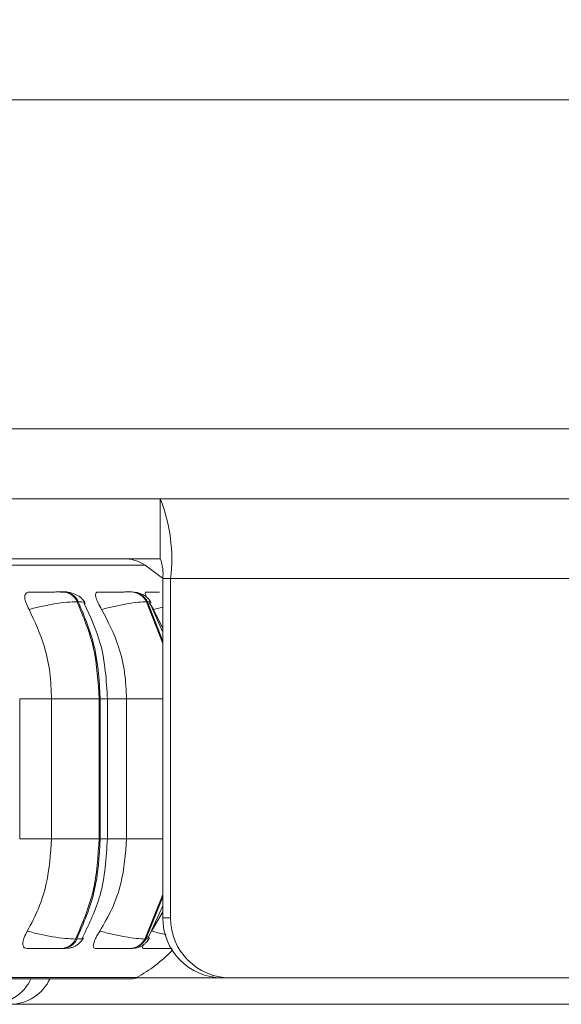
# Model space of a CAD drawing. Units: millimetres. Extents: x 470 to 1231, y -73 to 283.
# Drawn here: x 714 to 715, y 167 to 169 of the extents above; entities that cross this region are included whole.
import ezdxf

# ---------------------------------------------------------------- set-up
doc = ezdxf.new("R2010")
doc.units = ezdxf.units.MM
doc.header["$PDSIZE"] = -1
doc.layers.add('DIMENSIONS', color=7, linetype='Continuous')
doc.styles.get("Standard").update_dxf_attribs({"font": 'arial.ttf'})
doc.dimstyles.new('ISO-25 - ab', dxfattribs={"dimtxt": 3, "dimasz": 2.5, "dimexe": 1.25, "dimexo": 0.625, "dimtad": 1, "dimdec": 0, "dimlfac": 25, "dimrnd": 5, "dimzin": 1, "dimtxsty": 'Standard', "dimcen": 2.5, "dimadec": 0, "dimazin": 0, "dimtfac": 1, "dimtdec": 0, "dimtmove": 0, "dimatfit": 3, "dimfxl": 1, "dimlwd": 15, "dimlwe": 15, "dimarcsym": 0})

# ---------------------------------------------------------------- blocks, each defined once
blk = doc.blocks.new('*D80')
at = {"layer": 'Defpoints', "color": 0, "lineweight": 15, "transparency": 16777216}
for p in [(785.2265, 205.4209), (691.8472, 166.8047), (761.7504, 166.8047)]:
    blk.add_point(p, dxfattribs=at)
at = {"layer": 'DIMENSIONS', "color": 0, "lineweight": 15, "transparency": 16777216}
for p, q in [((784.6015, 205.4209), (690.5972, 205.4209)), ((691.8472, 202.9209), (691.8472, 169.3047)), ((761.1254, 166.8047), (690.5972, 166.8047))]:
    blk.add_line(p, q, dxfattribs=at)
for points in [[(691.4306, 202.9209), (692.2639, 202.9209), (691.8472, 205.4209)], [(691.4306, 169.3047), (692.2639, 169.3047), (691.8472, 166.8047)]]:
    blk.add_solid(points, dxfattribs=at)
at = {"layer": 'DIMENSIONS', "color": 0, "lineweight": 15, "transparency": 16777216, "insert": (689.2997, 186.1128), "char_height": 3, "attachment_point": 5, "rotation": 90}
blk.add_mtext('965 [38,0"]', dxfattribs=at)

msp = doc.modelspace()

# ---------------------------------------------------------------- linework, layer by layer
at = {"color": 7, "linetype": 'Continuous', "lineweight": 15}
for p, q in [((746.8468, 168.6179), (709.8064, 168.6179)), ((744.6948, 167.9579), (710.7081, 167.9579)), ((714.1137, 167.8179), (712.4481, 167.8179)), ((714.1137, 167.6979), (714.1137, 167.8179)), ((718.8237, 167.8179), (714.1137, 167.8179)), ((714.1137, 167.6979), (713.1997, 167.6979)), ((714.1189, 166.9779), (714.1189, 167.6579)), ((714.1189, 167.6579), (714.1346, 167.6579)), ((714.1346, 166.9779), (714.1346, 167.6579)), ((718.8512, 167.6579), (714.1346, 167.6579)), ((713.9212, 167.6312), (713.9188, 167.6312)), ((714.057, 167.6312), (714.0553, 167.6312)), ((713.9494, 167.6117), (713.947, 167.6117)), ((714.0882, 167.6117), (714.0864, 167.6117)), ((714.1189, 167.5507), (714.093, 167.6095)), ((714.1189, 167.5582), (714.1005, 167.5962)), ((713.8319, 167.1367), (713.8319, 167.4167)), ((713.8958, 167.1367), (713.8958, 167.4167)), ((713.8958, 167.4167), (713.9912, 167.4167)), ((713.9912, 167.1367), (713.9912, 167.4167)), ((713.9912, 167.4167), (713.9936, 167.4167)), ((713.9936, 167.4167), (713.9936, 167.1367)), ((714.0079, 167.1367), (714.0079, 167.4167)), ((714.0464, 167.1367), (714.0464, 167.4167)), ((713.8958, 167.1367), (713.9912, 167.1367)), ((713.9912, 167.1367), (713.9936, 167.1367)), ((714.0893, 166.9379), (714.1189, 167.0022)), ((714.0966, 166.9514), (714.1189, 166.9904)), ((714.1346, 166.9779), (714.1189, 166.9779)), ((713.9439, 166.9355), (713.9463, 166.9355)), ((714.083, 166.9355), (714.0848, 166.9355)), ((713.916, 166.9167), (713.9184, 166.9167)), ((714.0522, 166.9167), (714.054, 166.9167)), ((711.2012, 166.8558), (714.0572, 166.8558)), ((714.0662, 166.8579), (714.2379, 166.8579)), ((714.2379, 166.8579), (714.2535, 166.8579)), ((718.8512, 166.8579), (714.2535, 166.8579))]:
    msp.add_line(p, q, dxfattribs=at)
at = {"color": 8, "linetype": 'Continuous', "lineweight": 15}
for p, q in [((712.2578, 167.6849), (714.0837, 167.6849)), ((714.1189, 167.5281), (714.0864, 167.6117)), ((714.0882, 167.6117), (714.1189, 167.5326)), ((714.1005, 167.5962), (714.1189, 167.6007)), ((713.8319, 167.4167), (713.8958, 167.4167)), ((713.9936, 167.4167), (714.0079, 167.4167)), ((714.0079, 167.4167), (714.0464, 167.4167)), ((714.0464, 167.4167), (714.1189, 167.4167)), ((713.8319, 167.1367), (713.8958, 167.1367)), ((713.9936, 167.1367), (714.0079, 167.1367)), ((714.0079, 167.1367), (714.0464, 167.1367)), ((714.0464, 167.1367), (714.1189, 167.1367)), ((714.083, 166.9355), (714.1189, 167.0245)), ((714.1189, 167.0201), (714.0848, 166.9355)), ((712.262, 166.8584), (714.0671, 166.8584))]:
    msp.add_line(p, q, dxfattribs=at)
at = {"color": 7, "linetype": 'Continuous', "lineweight": 15, "flags": 128}
msp.add_lwpolyline([(714.1196, 167.6579), (714.1156, 167.6612), (714.0837, 167.6849)], dxfattribs=at)
at = {"color": 7, "linetype": 'Continuous', "lineweight": 15}
for centre, radius, start, end in [((713.8125, 167.6972), 0.3245, 353.041, 21.8323), ((714.0401, 167.6179), 0.08, 56.9487, 90), ((714.0384, 167.6677), 0.0811, 353.0416, 21.8319), ((713.9174, 167.599), 0.0322, 23.2693, 87.7047), ((713.9198, 167.599), 0.0322, 23.2694, 87.7046), ((714.0546, 167.5954), 0.0358, 27.1207, 89.1154), ((714.0563, 167.5954), 0.0358, 27.1198, 89.1163), ((714.2384, 166.9774), 0.1195, 179.7546, 269.7532), ((714.2541, 166.9774), 0.1195, 179.7546, 269.7532), ((713.9146, 166.9488), 0.0321, 272.4472, 335.6276), ((713.9171, 166.9488), 0.0321, 272.4486, 335.6262), ((714.0515, 166.9524), 0.0357, 271.0753, 331.776), ((714.0533, 166.9524), 0.0357, 271.0741, 331.7772), ((713.9092, 167.1367), 0.32, 299.5599, 315.3738), ((713.7746, 166.8927), 0.088, 270, 335.8523), ((713.8125, 166.8927), 0.088, 270, 335.8523), ((714.0572, 166.8758), 0.02, 270, 299.5599)]:
    msp.add_arc(centre, radius, start, end, dxfattribs=at)
for points, knots in [([(714.0392, 167.6979), (714.0395, 167.6979), (714.0433, 167.6979), (714.0294, 167.6979), (713.9971, 167.6979), (713.942, 167.6979), (713.866, 167.6979), (713.7753, 167.6979), (713.6765, 167.6979), (713.5747, 167.6979), (713.4624, 167.6979), (713.3403, 167.6979), (713.2107, 167.6979), (713.0759, 167.6979), (712.9373, 167.6979), (712.7836, 167.6979), (712.616, 167.6979), (712.4388, 167.6979), (712.268, 167.6979), (712.1027, 167.6979), (711.9422, 167.6979), (711.801, 167.6979), (711.6802, 167.6979), (711.5787, 167.6979), (711.4874, 167.6979), (711.4077, 167.6979), (711.341, 167.6979), (711.2883, 167.6979), (711.2501, 167.6979), (711.2235, 167.6979), (711.2207, 167.6979), (711.2192, 167.6979)], [0, 0, 0, 0, 0.003348, 0.043366, 0.082183, 0.120996, 0.161015, 0.202159, 0.23432, 0.266487, 0.299332, 0.332183, 0.365029, 0.39788, 0.430041, 0.462208, 0.503348, 0.543366, 0.582183, 0.620996, 0.661015, 0.702159, 0.734321, 0.766487, 0.799333, 0.832184, 0.865029, 0.897879, 0.930042, 0.962207, 1, 1, 1, 1]), ([(713.8506, 167.5962), (713.8484, 167.6005), (713.844, 167.6092), (713.8416, 167.6203), (713.843, 167.6276), (713.847, 167.6306), (713.8502, 167.6309), (713.8513, 167.631)], [0, 0, 0, 0, 0.247958, 0.496308, 0.732914, 0.91019, 1, 1, 1, 1]), ([(713.8513, 167.631), (713.8564, 167.631), (713.8666, 167.631), (713.8826, 167.6311), (713.8953, 167.6311), (713.9044, 167.6312), (713.9127, 167.6312), (713.9167, 167.6312), (713.9187, 167.6312)], [0, 0, 0, 0, 0.249944, 0.499267, 0.626629, 0.749885, 0.875896, 1, 1, 1, 1]), ([(713.9632, 167.6091), (713.9611, 167.6124), (713.9568, 167.619), (713.9459, 167.6259), (713.9337, 167.6304), (713.9252, 167.6309), (713.9212, 167.6312)], [0, 0, 0, 0, 0.280164, 0.544089, 0.784482, 1, 1, 1, 1]), ([(713.9963, 167.5962), (713.9938, 167.6005), (713.9887, 167.6092), (713.9844, 167.6203), (713.9837, 167.6276), (713.9859, 167.6306), (713.9882, 167.6309), (713.989, 167.631)], [0, 0, 0, 0, 0.247969, 0.496344, 0.732922, 0.910125, 1, 1, 1, 1]), ([(713.989, 167.631), (713.9947, 167.631), (714.0061, 167.631), (714.0224, 167.6311), (714.0347, 167.6311), (714.0432, 167.6312), (714.0505, 167.6312), (714.0536, 167.6312), (714.0551, 167.6312)], [0, 0, 0, 0, 0.249942, 0.499267, 0.62663, 0.749881, 0.875889, 1, 1, 1, 1]), ([(714.0953, 167.6104), (714.0932, 167.6135), (714.0891, 167.6195), (714.0794, 167.6261), (714.0684, 167.6304), (714.0607, 167.6309), (714.057, 167.6312)], [0, 0, 0, 0, 0.268189, 0.527853, 0.77294, 1, 1, 1, 1]), ([(714.0864, 167.62), (714.0852, 167.6228), (714.0831, 167.6277), (714.0835, 167.6306), (714.0849, 167.6309), (714.0854, 167.631)], [0, 0, 0, 0, 0.469764, 0.821749, 1, 1, 1, 1]), ([(714.0854, 167.631), (714.0915, 167.631), (714.1003, 167.631), (714.1093, 167.6311), (714.1121, 167.6311)], [0, 0, 0, 0, 0.696043, 1, 1, 1, 1]), ([(713.8506, 167.5962), (713.8586, 167.5983), (713.8751, 167.6026), (713.9019, 167.6075), (713.9281, 167.611), (713.9407, 167.6115), (713.947, 167.6117)], [0, 0, 0, 0, 0.236568, 0.482312, 0.737986, 1, 1, 1, 1]), ([(713.9912, 167.4167), (713.9893, 167.451), (713.9854, 167.5197), (713.9598, 167.581), (713.947, 167.6117)], [0, 0, 0, 0, 0.499998, 1, 1, 1, 1]), ([(713.9494, 167.6117), (713.9622, 167.581), (713.9878, 167.5197), (713.9916, 167.451), (713.9936, 167.4167)], [0, 0, 0, 0, 0.500001, 1, 1, 1, 1]), ([(714.0079, 167.4167), (714.0057, 167.454), (714.0017, 167.5221), (713.9738, 167.5816), (713.9612, 167.6084)], [0, 0, 0, 0, 0.548699, 1, 1, 1, 1]), ([(713.9963, 167.5962), (714.0047, 167.5983), (714.0217, 167.6026), (714.0477, 167.6075), (714.0716, 167.611), (714.0815, 167.6115), (714.0864, 167.6117)], [0, 0, 0, 0, 0.236569, 0.482315, 0.737991, 1, 1, 1, 1]), ([(714.1005, 167.5962), (714.0975, 167.6007), (714.0944, 167.6055), (714.0923, 167.6094), (714.0921, 167.6096)], [0, 0, 0, 0, 0.946028, 1, 1, 1, 1]), ([(713.8958, 167.4167), (713.8951, 167.4344), (713.8937, 167.4698), (713.8808, 167.5319), (713.8621, 167.5717), (713.8506, 167.5962)], [0, 0, 0, 0, 0.279111, 0.558216, 1, 1, 1, 1]), ([(714.0464, 167.4167), (714.0455, 167.4344), (714.0439, 167.4698), (714.0297, 167.5319), (714.009, 167.5717), (713.9963, 167.5962)], [0, 0, 0, 0, 0.279119, 0.558232, 1, 1, 1, 1]), ([(713.8472, 166.9514), (713.8551, 166.9664), (713.8707, 166.9962), (713.8905, 167.0581), (713.8938, 167.1063), (713.8958, 167.1367)], [0, 0, 0, 0, 0.269325, 0.538539, 1, 1, 1, 1]), ([(713.9439, 166.9355), (713.9576, 166.967), (713.985, 167.0301), (713.9891, 167.1012), (713.9912, 167.1367)], [0, 0, 0, 0, 0.500001, 1, 1, 1, 1]), ([(713.9936, 167.1367), (713.9915, 167.1012), (713.9873, 167.0301), (713.96, 166.967), (713.9463, 166.9355)], [0, 0, 0, 0, 0.499999, 1, 1, 1, 1]), ([(713.9579, 166.9389), (713.9714, 166.9665), (714.0013, 167.0275), (714.0055, 167.0981), (714.0079, 167.1367)], [0, 0, 0, 0, 0.451823, 1, 1, 1, 1]), ([(713.9926, 166.9514), (714.0013, 166.9664), (714.0186, 166.9962), (714.0405, 167.0581), (714.0441, 167.1063), (714.0464, 167.1367)], [0, 0, 0, 0, 0.269323, 0.538537, 1, 1, 1, 1]), ([(713.847, 166.9167), (713.845, 166.917), (713.841, 166.9176), (713.8383, 166.9222), (713.838, 166.9292), (713.8407, 166.9391), (713.845, 166.9472), (713.8472, 166.9514)], [0, 0, 0, 0, 0.174665, 0.348642, 0.538287, 0.755975, 1, 1, 1, 1]), ([(713.8472, 166.9514), (713.8553, 166.9493), (713.8716, 166.9449), (713.8985, 166.9398), (713.9249, 166.9363), (713.9375, 166.9358), (713.9439, 166.9355)], [0, 0, 0, 0, 0.235263, 0.480706, 0.736676, 1, 1, 1, 1]), ([(713.9842, 166.9167), (713.9828, 166.917), (713.98, 166.9176), (713.9791, 166.9222), (713.9807, 166.9292), (713.9851, 166.9391), (713.99, 166.9472), (713.9926, 166.9514)], [0, 0, 0, 0, 0.174692, 0.348636, 0.538324, 0.755981, 1, 1, 1, 1]), ([(713.9926, 166.9514), (714.0009, 166.9493), (714.018, 166.9449), (714.044, 166.9398), (714.0681, 166.9363), (714.078, 166.9358), (714.083, 166.9355)], [0, 0, 0, 0, 0.235264, 0.480712, 0.736689, 1, 1, 1, 1]), ([(713.9184, 166.9167), (713.9214, 166.9168), (713.9273, 166.9169), (713.9343, 166.9179), (713.9399, 166.9195), (713.9444, 166.9219), (713.9478, 166.9243), (713.9501, 166.9261), (713.9522, 166.9281), (713.9549, 166.9308), (713.9578, 166.9342), (713.9593, 166.9368), (713.9601, 166.9382)], [0, 0, 0, 0, 0.165187, 0.335275, 0.49028, 0.614061, 0.66595, 0.713619, 0.75928, 0.804833, 0.899624, 1, 1, 1, 1]), ([(714.054, 166.9167), (714.0584, 166.9169), (714.0651, 166.9172), (714.072, 166.9194), (714.077, 166.9219), (714.0817, 166.9252), (714.0859, 166.9289), (714.0893, 166.9328), (714.091, 166.9355), (714.0918, 166.9368)], [0, 0, 0, 0, 0.306538, 0.452585, 0.576925, 0.685045, 0.787769, 0.892546, 1, 1, 1, 1]), ([(713.847, 166.9167), (713.8522, 166.9167), (713.8625, 166.9167), (713.8789, 166.9167), (713.8919, 166.9167), (713.9013, 166.9167), (713.9098, 166.9167), (713.914, 166.9167), (713.916, 166.9167)], [0, 0, 0, 0, 0.250038, 0.499282, 0.626961, 0.749961, 0.876129, 1, 1, 1, 1]), ([(713.9842, 166.9167), (713.99, 166.9167), (714.0016, 166.9167), (714.0183, 166.9167), (714.0311, 166.9167), (714.0398, 166.9167), (714.0474, 166.9167), (714.0506, 166.9167), (714.0522, 166.9167)], [0, 0, 0, 0, 0.250043, 0.499282, 0.626961, 0.74996, 0.87613, 1, 1, 1, 1]), ([(714.0803, 166.9167), (714.0795, 166.9171), (714.078, 166.9177), (714.0785, 166.9208), (714.0799, 166.9236), (714.0802, 166.9242)], [0, 0, 0, 0, 0.435287, 0.86858, 1, 1, 1, 1]), ([(714.0803, 166.9167), (714.0865, 166.9167), (714.0989, 166.9167), (714.1157, 166.9167), (714.1276, 166.9167), (714.1344, 166.9167), (714.1372, 166.9167), (714.1381, 166.9167)], [0, 0, 0, 0, 0.309048, 0.617096, 0.774902, 0.926933, 1, 1, 1, 1])]:
    msp.add_open_spline(points, degree=3, knots=knots, dxfattribs=at)
at = {"color": 8, "linetype": 'Continuous', "lineweight": 15}
for points, knots in [([(713.9139, 167.631), (713.9178, 167.6311), (713.9237, 167.6311), (713.9272, 167.6311), (713.9276, 167.6312), (713.9259, 167.6312), (713.9227, 167.6312), (713.9211, 167.6312)], [0, 0, 0, 0, 0.332365, 0.502597, 0.666598, 0.834749, 1, 1, 1, 1]), ([(713.9629, 167.6072), (713.9631, 167.6085), (713.9635, 167.6111), (713.9541, 167.6115), (713.9494, 167.6117)], [0, 0, 0, 0, 0.493873, 1, 1, 1, 1]), ([(714.0934, 167.6085), (714.0944, 167.6093), (714.097, 167.6113), (714.0916, 167.6116), (714.0882, 167.6117)], [0, 0, 0, 0, 0.368765, 1, 1, 1, 1]), ([(714.0966, 166.9514), (714.1051, 166.9492), (714.1152, 166.9465), (714.1243, 166.9446), (714.1257, 166.9443)], [0, 0, 0, 0, 0.844585, 1, 1, 1, 1]), ([(713.9589, 166.9385), (713.9589, 166.9379), (713.9589, 166.9359), (713.9513, 166.9357), (713.9463, 166.9355)], [0, 0, 0, 0, 0.330257, 1, 1, 1, 1]), ([(714.0886, 166.9402), (714.0905, 166.9389), (714.0943, 166.9362), (714.088, 166.9358), (714.0848, 166.9355)], [0, 0, 0, 0, 0.492974, 1, 1, 1, 1])]:
    msp.add_open_spline(points, degree=3, knots=knots, dxfattribs=at)

# ---------------------------------------------------------------- dimensions: what is measured, and where the dimension line sits
at = {"layer": 'DIMENSIONS', "lineweight": 15}
dim = msp.add_linear_dim(base=(691.8472, 166.8047), p1=(785.2265, 205.4209), p2=(761.7504, 166.8047), angle=90, dimstyle='ISO-25 - ab', dxfattribs=at)
dim.commit()
dim.dimension.update_dxf_attribs({"geometry": '*D80', "text_midpoint": (689.2997, 186.1128)})

doc.saveas('drawing.dxf')
